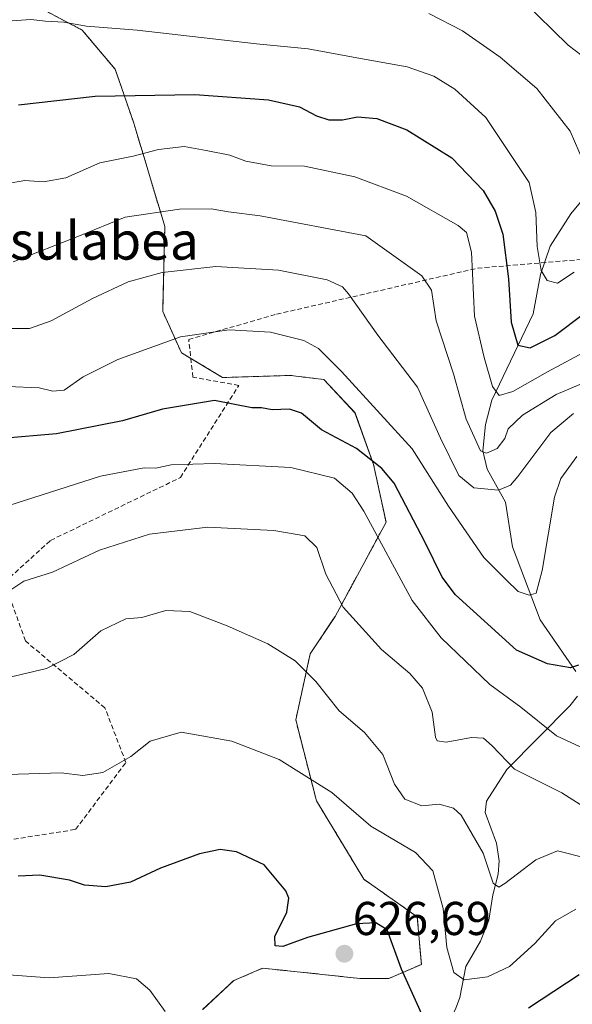
# Model space of a CAD drawing. Units: metres. Extents: x 623667 to 627099, y 4775822 to 4778198.
# Drawn here: x 626514 to 626630, y 4776223 to 4776431 of the extents above; entities that cross this region are included whole.
import ezdxf
from ezdxf.enums import TextEntityAlignment as Align

# ---------------------------------------------------------------- set-up
doc = ezdxf.new("R2010")
doc.units = ezdxf.units.M
doc.header["$MEASUREMENT"] = 0
doc.linetypes.add('TRAZOS', pattern=[0.75, 0.5, -0.25])
doc.linetypes.add('TRAZOSX2', pattern=[1.5, 1, -0.5])
for name, color, linetype, lineweight in [('Arbolado forestal', 92, 'TRAZOS', 0), ('Arbolado forestal CxS', 92, 'Continuous', 0), ('Carátula', 7, 'Continuous', 5), ('Corriente natural lineal', 142, 'Continuous', 13), ('Curva de nivel maestra', 36, 'Continuous', 30), ('Curva de nivel normal', 36, 'Continuous', 0), ('Pastizal CxS', 92, 'Continuous', 0), ('Punto de cota en terreno', 7, 'Continuous', 0), ('Rótulo de punto de cota en terreno', 19, 'Continuous', 0), ('Senda', 19, 'TRAZOSX2', 0), ('Texto cartográfico', 19, 'Continuous', 0)]:
    doc.layers.add(name, color=color, linetype=linetype, lineweight=lineweight)
doc.styles.add('Arial', font='txt', dxfattribs={"height": 0.2})

# ---------------------------------------------------------------- blocks, each defined once
blk = doc.blocks.new('*U150')
at = {"layer": 'Arbolado forestal CxS', "color": 92, "linetype": 'Continuous', "lineweight": 0}
blk.add_polyline3d([(626552.29, 4776221.6, 628.62), (626558.83, 4776227.71, 626.89), (626564.94, 4776230.33, 626.07), (626570.22, 4776229.78, 626.37), (626577.59, 4776229.02, 627.01), (626585.44, 4776228.15, 627.12), (626591.55, 4776228.15, 626.67), (626598.44, 4776231.13, 623.77), (626597.57, 4776241.17, 622.53), (626586.31, 4776249.1, 622.77), (626576.28, 4776265.69, 621.13), (626571.92, 4776282.72, 617.43), (626574.97, 4776296.69, 613.95), (626580.21, 4776304.55, 610.64), (626590.97, 4776324.44, 604.11), (626588.35, 4776336.66, 601), (626584.43, 4776347.58, 596.91), (626577.88, 4776354.56, 596.55), (626575.48, 4776354.86, 596.94), (626571.93, 4776355.31, 597.27), (626570.9, 4776355.43, 597.36), (626556.5, 4776355, 598.19), (626547.78, 4776360.24, 596.04), (626543.85, 4776368.97, 592.89), (626544.29, 4776386.87, 586.5), (626537.75, 4776408.7, 577.96), (626533.82, 4776420.05, 572.84), (626526.84, 4776428.34, 570.24), (626517.68, 4776433.14, 569.25)], dxfattribs=at)
blk = doc.blocks.new('*U164')
at = {"layer": 'Curva de nivel normal', "color": 36, "linetype": 'Continuous', "lineweight": 0}
blk.add_polyline3d([(626477.72, 4776220.87, 630), (626487.72, 4776224.8, 630), (626495.05, 4776227.98, 630), (626502.88, 4776229.38, 630), (626511.3, 4776228.96, 630), (626519.9, 4776228.29, 630), (626532.45, 4776229.18, 630), (626538.35, 4776228.12, 630), (626541.12, 4776225.72, 630), (626544.4, 4776221.17, 630)], dxfattribs=at)
blk = doc.blocks.new('*U179')
at = {"layer": 'Curva de nivel normal', "color": 36, "linetype": 'Continuous', "lineweight": 0}
blk.add_polyline3d([(626631.25, 4776338.36, 595), (626627.86, 4776333.67, 595), (626626.56, 4776329.74, 595), (626623.9, 4776314.24, 595), (626622.66, 4776309.52, 595), (626621.21, 4776309.04, 595), (626618.86, 4776309.87, 595), (626616.36, 4776312.27, 595), (626611.62, 4776317, 595), (626604.15, 4776327.87, 595), (626596.51, 4776339.95, 595), (626589.78, 4776347.24, 595), (626581.6, 4776356.26, 595), (626576.73, 4776361.11, 595), (626573.64, 4776362.85, 595), (626566.58, 4776364.56, 595), (626557.85, 4776365.09, 595), (626547.58, 4776363.6, 595), (626534.39, 4776358.81, 595), (626527.05, 4776355.17, 595), (626523.03, 4776352.35, 595), (626520.63, 4776352.12, 595), (626517.8, 4776352.85, 595), (626511.11, 4776353.12, 595)], dxfattribs=at)
blk = doc.blocks.new('*U182')
at = {"layer": 'Curva de nivel normal', "color": 36, "linetype": 'Continuous', "lineweight": 0}
blk.add_polyline3d([(626632.39, 4776422.88, 560), (626629.41, 4776425.18, 560), (626619.74, 4776434.6, 560)], dxfattribs=at)
blk = doc.blocks.new('*U185')
at = {"layer": 'Curva de nivel normal', "color": 36, "linetype": 'Continuous', "lineweight": 0}
blk.add_polyline3d([(626630.68, 4776377.22, 570), (626627.15, 4776374.9, 570), (626624.98, 4776375.46, 570), (626623.68, 4776377.59, 570), (626622.9, 4776382.63, 570), (626622.62, 4776389.82, 570), (626621.18, 4776396.14, 570), (626616.98, 4776402.52, 570), (626612.07, 4776409.87, 570), (626605.47, 4776415.84, 570), (626601.06, 4776418.61, 570), (626595.47, 4776420.57, 570), (626584.84, 4776422.47, 570), (626574.52, 4776424.38, 570), (626563.66, 4776425.45, 570), (626538.47, 4776428.3, 570), (626527.79, 4776429.18, 570), (626522.99, 4776430.03, 570), (626519.09, 4776430.19, 570), (626516.05, 4776430.6, 570), (626511.09, 4776430.25, 570)], dxfattribs=at)
blk = doc.blocks.new('*U197')
at = {"layer": 'Curva de nivel normal', "color": 36, "linetype": 'Continuous', "lineweight": 0}
blk.add_polyline3d([(626508.55, 4776291.05, 615), (626519.3, 4776293.57, 615), (626525.06, 4776296.53, 615), (626530.77, 4776301.53, 615), (626536.06, 4776304.06, 615), (626539.42, 4776304.32, 615), (626544.52, 4776305.85, 615), (626549.54, 4776305.6, 615), (626557.48, 4776302.62, 615), (626566.03, 4776298.76, 615), (626571.77, 4776295.24, 615), (626576.16, 4776290.86, 615), (626581.06, 4776284.66, 615), (626586.46, 4776280.11, 615), (626590.29, 4776275.47, 615), (626592.75, 4776269.18, 615), (626594.95, 4776266, 615), (626598.56, 4776264.59, 615), (626602.22, 4776264.94, 615), (626605.18, 4776264.08, 615), (626606.83, 4776262.65, 615), (626611.48, 4776254.61, 615), (626613.61, 4776248.25, 615), (626614.76, 4776247.42, 615), (626616.02, 4776248.19, 615), (626622.59, 4776253.17, 615), (626627.19, 4776255.09, 615), (626633.01, 4776253.64, 615)], dxfattribs=at)
blk = doc.blocks.new('*U204')
at = {"layer": 'Curva de nivel normal', "color": 36, "linetype": 'Continuous', "lineweight": 0}
blk.add_polyline3d([(626632.61, 4776400.67, 565), (626629.86, 4776407.03, 565), (626622.81, 4776415.99, 565), (626615.08, 4776422.59, 565), (626607.14, 4776428.14, 565), (626600.02, 4776431.83, 565)], dxfattribs=at)
blk = doc.blocks.new('*U207')
at = {"layer": 'Curva de nivel normal', "color": 36, "linetype": 'Continuous', "lineweight": 0}
blk.add_polyline3d([(626511.09, 4776271.2, 620), (626522.43, 4776271.6, 620), (626527.01, 4776271.01, 620), (626531.23, 4776271.66, 620), (626537.09, 4776275, 620), (626541.23, 4776278.27, 620), (626547.77, 4776280.13, 620), (626558.41, 4776278.28, 620), (626568.44, 4776274.35, 620), (626579.56, 4776267.38, 620), (626587.8, 4776260.34, 620), (626597.17, 4776254.78, 620), (626600.86, 4776250.88, 620), (626603.03, 4776242.95, 620), (626603.84, 4776234.67, 620), (626605.26, 4776229.42, 620), (626607.49, 4776227.89, 620), (626612.39, 4776228.52, 620), (626617.05, 4776230.7, 620), (626622.39, 4776235.57, 620), (626626.72, 4776240.34, 620), (626631.05, 4776242.82, 620)], dxfattribs=at)
blk = doc.blocks.new('*U215')
at = {"layer": 'Curva de nivel normal', "color": 36, "linetype": 'Continuous', "lineweight": 0}
blk.add_polyline3d([(626633.72, 4776360.88, 580), (626625.05, 4776356.18, 580), (626617.72, 4776352.02, 580), (626614.85, 4776351.21, 580), (626613.43, 4776353.11, 580), (626611.7, 4776359.2, 580), (626609.66, 4776367.97, 580), (626609.01, 4776381.44, 580), (626607.96, 4776385.63, 580), (626606.19, 4776387.09, 580), (626595.32, 4776393.27, 580), (626584.4, 4776397.38, 580), (626573.77, 4776399.61, 580), (626566.73, 4776399.7, 580), (626561.37, 4776400.66, 580), (626557.99, 4776401.93, 580), (626553.04, 4776402.92, 580), (626548.41, 4776403.79, 580), (626542.95, 4776403.14, 580), (626537.63, 4776401.7, 580), (626530.61, 4776400.33, 580), (626523.39, 4776397.18, 580), (626518.72, 4776396.29, 580), (626514.72, 4776396.58, 580), (626510.72, 4776395.88, 580)], dxfattribs=at)
blk = doc.blocks.new('*U217')
at = {"layer": 'Curva de nivel normal', "color": 36, "linetype": 'Continuous', "lineweight": 0}
blk.add_polyline3d([(626633.75, 4776276.24, 605), (626626.98, 4776279.37, 605), (626619.41, 4776285.43, 605), (626612.9, 4776290.18, 605), (626602.64, 4776300.06, 605), (626596.46, 4776307.96, 605), (626586.32, 4776326.76, 605), (626583.84, 4776330.59, 605), (626580.09, 4776333.73, 605), (626570.87, 4776336.03, 605), (626554.76, 4776336.88, 605), (626545.64, 4776336.6, 605), (626542.4, 4776335.89, 605), (626539.97, 4776335.96, 605), (626530.72, 4776334.16, 605), (626509.36, 4776327.37, 605)], dxfattribs=at)
blk = doc.blocks.new('*U219')
at = {"layer": 'Curva de nivel normal', "color": 36, "linetype": 'Continuous', "lineweight": 0}
blk.add_polyline3d([(626512.28, 4776379.41, 585), (626526.29, 4776384.88, 585), (626535.94, 4776388.84, 585), (626547.39, 4776390.54, 585), (626554.05, 4776390.61, 585), (626557.72, 4776389.98, 585), (626564.39, 4776389.13, 585), (626586.72, 4776384.93, 585), (626598.56, 4776376.44, 585), (626600.56, 4776373.47, 585), (626601.55, 4776366.94, 585), (626605.22, 4776355.77, 585), (626607.9, 4776346.21, 585), (626610.92, 4776339.52, 585), (626612.15, 4776339.05, 585), (626614.42, 4776340.04, 585), (626616.04, 4776342.11, 585), (626616.73, 4776344.18, 585), (626619.78, 4776347.04, 585), (626626.88, 4776351.44, 585), (626633.18, 4776354.12, 585)], dxfattribs=at)
blk = doc.blocks.new('*U225')
at = {"layer": 'Curva de nivel normal', "color": 36, "linetype": 'Continuous', "lineweight": 0}
blk.add_polyline3d([(626510.66, 4776365.38, 590), (626515.71, 4776365.36, 590), (626520.34, 4776366.97, 590), (626529.02, 4776371.67, 590), (626536.53, 4776375.19, 590), (626543.72, 4776377.19, 590), (626555.05, 4776378.4, 590), (626568.28, 4776377.69, 590), (626578.56, 4776375.65, 590), (626581.76, 4776374.14, 590), (626583.06, 4776372.67, 590), (626589.28, 4776363.93, 590), (626597.64, 4776352.99, 590), (626602.45, 4776342.17, 590), (626606.32, 4776334.3, 590), (626609.52, 4776331.73, 590), (626614.73, 4776331.22, 590), (626617.21, 4776332.31, 590), (626618.76, 4776334.08, 590), (626625.78, 4776343.39, 590), (626630.53, 4776347.43, 590)], dxfattribs=at)
blk = doc.blocks.new('*U226')
at = {"layer": 'Curva de nivel normal', "color": 36, "linetype": 'Continuous', "lineweight": 0}
blk.add_polyline3d([(626635.79, 4776262.39, 610), (626628.04, 4776267.32, 610), (626618.06, 4776272.31, 610), (626613.38, 4776277.24, 610), (626611.54, 4776278.88, 610), (626609.03, 4776279.02, 610), (626603.67, 4776278.06, 610), (626601.79, 4776278.29, 610), (626601.41, 4776279.11, 610), (626600.69, 4776284.34, 610), (626598.68, 4776289.42, 610), (626596.03, 4776292.56, 610), (626590.05, 4776297.62, 610), (626581.95, 4776306.51, 610), (626578.28, 4776313.53, 610), (626576.4, 4776319.12, 610), (626573.84, 4776321.56, 610), (626567.33, 4776322.72, 610), (626553.38, 4776323.44, 610), (626541.03, 4776321.93, 610), (626530.52, 4776318.55, 610), (626520.58, 4776313.91, 610), (626514.54, 4776312.02, 610), (626508.97, 4776308.37, 610)], dxfattribs=at)
blk = doc.blocks.new('*U241')
at = {"layer": 'Curva de nivel maestra', "color": 36, "linetype": 'Continuous', "lineweight": 30}
for points in [[(626631.71, 4776228.92, 625), (626621.05, 4776221.87, 625)], [(626600.85, 4776215.48, 625), (626594.25, 4776230.11, 625), (626591.24, 4776238.41, 625), (626588.84, 4776239.94, 625), (626584.72, 4776239.69, 625), (626574.39, 4776236.83, 625), (626569.2, 4776234.89, 625), (626567.61, 4776235.07, 625), (626567.5, 4776237.01, 625), (626570.04, 4776242.14, 625), (626570.44, 4776245.11, 625), (626569.86, 4776246.67, 625), (626565.27, 4776252.18, 625), (626559.42, 4776254.89, 625), (626555.99, 4776255.38, 625), (626551.62, 4776254.5, 625), (626543.41, 4776251.44, 625), (626537.02, 4776248.52, 625), (626531.88, 4776247.53, 625), (626527.37, 4776247.86, 625), (626524.21, 4776248.88, 625), (626517.9, 4776249.96, 625), (626513.34, 4776249.73, 625)]]:
    blk.add_polyline3d(points, dxfattribs=at)
blk = doc.blocks.new('*U242')
at = {"layer": 'Curva de nivel maestra', "color": 36, "linetype": 'Continuous', "lineweight": 30}
blk.add_polyline3d([(626513.41, 4776412.56, 575), (626529.6, 4776414.36, 575), (626550.62, 4776414.77, 575), (626566.19, 4776413.58, 575), (626572.72, 4776412.11, 575), (626576.29, 4776410.22, 575), (626578.88, 4776409.41, 575), (626581.82, 4776409.41, 575), (626584.93, 4776409.99, 575), (626589, 4776409.68, 575), (626595.37, 4776407.29, 575), (626604.86, 4776401.36, 575), (626611.49, 4776394.46, 575), (626614, 4776390.1, 575), (626615.59, 4776385.24, 575), (626616.82, 4776375.8, 575), (626617.41, 4776366.66, 575), (626618.8, 4776361.86, 575), (626621.39, 4776361.24, 575), (626626.58, 4776363.86, 575), (626632.85, 4776368.56, 575)], dxfattribs=at)
blk = doc.blocks.new('*U245')
at = {"layer": 'Curva de nivel maestra', "color": 36, "linetype": 'Continuous', "lineweight": 30}
blk.add_polyline3d([(626631.56, 4776294.31, 600), (626629.88, 4776293.7, 600), (626625.05, 4776294.56, 600), (626618.48, 4776297.49, 600), (626605.63, 4776309.11, 600), (626602.81, 4776312.88, 600), (626599.25, 4776320.18, 600), (626592.7, 4776332.7, 600), (626590.12, 4776335.82, 600), (626584.75, 4776340.01, 600), (626577.39, 4776343.96, 600), (626573.13, 4776347.46, 600), (626570.6, 4776348.32, 600), (626566.98, 4776348.16, 600), (626564.72, 4776348.58, 600), (626562.66, 4776348.62, 600), (626554.78, 4776350.17, 600), (626543.8, 4776348.31, 600), (626535.39, 4776345.88, 600), (626521.45, 4776343.11, 600), (626509.97, 4776342.16, 600)], dxfattribs=at)
blk = doc.blocks.new('5PATER')
at = {"layer": 'Carátula', "linetype": 'Continuous', "lineweight": 5}
h = blk.add_hatch(color=250, dxfattribs=at)
edge = h.paths.add_edge_path()
edge.add_ellipse((0, 0.01), major_axis=(-1.33, -1.34), ratio=0.999422, start_angle=0, end_angle=360)

msp = doc.modelspace()

# ---------------------------------------------------------------- linework, layer by layer
at = {"layer": 'Arbolado forestal', "color": 92, "linetype": 'TRAZOS', "lineweight": 0}
msp.add_polyline3d([(626552.28, 4776221.6, 628.62), (626558.83, 4776227.71, 626.89), (626564.94, 4776230.33, 626.07), (626570.22, 4776229.78, 626.37), (626577.59, 4776229.02, 627.01), (626585.44, 4776228.15, 627.12), (626591.55, 4776228.15, 626.67), (626598.44, 4776231.14, 623.77), (626597.57, 4776241.17, 622.53), (626586.31, 4776249.1, 622.77), (626576.28, 4776265.69, 621.13), (626571.92, 4776282.72, 617.43), (626574.97, 4776296.69, 613.95), (626580.21, 4776304.55, 610.64), (626590.97, 4776324.44, 604.11), (626588.35, 4776336.66, 601), (626584.42, 4776347.58, 596.91), (626577.88, 4776354.56, 596.55), (626575.48, 4776354.86, 596.94), (626571.93, 4776355.31, 597.27), (626570.9, 4776355.44, 597.36), (626556.5, 4776355, 598.19), (626549.78, 4776359.04, 596.53), (626547.78, 4776360.24, 596.04), (626543.85, 4776368.97, 592.89), (626544.29, 4776386.87, 586.5), (626537.75, 4776408.7, 577.95), (626533.82, 4776420.05, 572.84), (626526.84, 4776428.34, 570.24), (626517.68, 4776433.14, 569.25)], dxfattribs=at)
at = {"layer": 'Corriente natural lineal', "color": 142, "linetype": 'Continuous', "lineweight": 13}
for points in [[(626631.06, 4776292.98, 599.99), (626623.48, 4776303.85, 597.14), (626617.67, 4776319.28, 592.08), (626616.16, 4776328.68, 591.67), (626612.3, 4776335.68, 586.93), (626611.37, 4776339.56, 584.44), (626611.94, 4776345.07, 583.32), (626613.31, 4776350.19, 582.34), (626622.04, 4776368.45, 572.39), (626623.6, 4776376.75, 570.6), (626625.64, 4776382.73, 568.59), (626629.99, 4776389.54, 566.4), (626634.06, 4776394.48, 564.59)], [(626611.92, 4776172.59, 639.37), (626610.45, 4776178.77, 636.2), (626608.46, 4776184.78, 634.43), (626606.75, 4776188.23, 633.54), (626601.97, 4776194.47, 632.03), (626599.86, 4776198.45, 631.39), (626599.01, 4776202.06, 630.75), (626598.92, 4776208.31, 627.93), (626599.73, 4776212.67, 626.1), (626603.92, 4776218.5, 624.44), (626605.64, 4776221.68, 623.09), (626606.57, 4776224.18, 621.74), (626607.83, 4776230.66, 618.85), (626610.91, 4776236.04, 617.7), (626612.69, 4776240.48, 616.71), (626613.49, 4776245.83, 615.67), (626614.65, 4776250.17, 614.81), (626614.83, 4776253.02, 614.36), (626614.3, 4776256.75, 614.42), (626611.9, 4776263.18, 613.81), (626612.2, 4776265.57, 613.44), (626616.44, 4776272.26, 610.57), (626629.78, 4776285.68, 602.57), (626631.4, 4776287.75, 601.67)]]:
    msp.add_polyline3d(points, dxfattribs=at)
at = {"layer": 'Pastizal CxS', "color": 92, "linetype": 'Continuous', "lineweight": 0}
for points in [[(626517.68, 4776433.14, 569.25), (626526.84, 4776428.34, 570.24), (626533.82, 4776420.05, 572.84), (626537.75, 4776408.7, 577.96), (626544.29, 4776386.87, 586.5), (626543.85, 4776368.97, 592.89), (626547.78, 4776360.24, 596.04), (626556.5, 4776355, 598.19), (626570.9, 4776355.43, 597.36), (626571.93, 4776355.31, 597.27), (626575.48, 4776354.86, 596.94), (626577.88, 4776354.56, 596.55), (626584.43, 4776347.58, 596.91), (626588.35, 4776336.66, 601), (626590.97, 4776324.44, 604.11), (626580.21, 4776304.55, 610.64), (626574.97, 4776296.69, 613.95), (626571.92, 4776282.72, 617.43), (626576.28, 4776265.69, 621.13), (626586.31, 4776249.1, 622.77), (626597.57, 4776241.17, 622.53), (626598.44, 4776231.13, 623.77), (626591.55, 4776228.15, 626.67), (626585.44, 4776228.15, 627.12), (626577.59, 4776229.02, 627.01), (626570.22, 4776229.78, 626.37), (626564.94, 4776230.33, 626.07), (626558.83, 4776227.71, 626.89), (626552.28, 4776221.6, 628.62)], [(626552.28, 4776221.6, 628.62), (626558.83, 4776227.71, 626.89), (626564.94, 4776230.33, 626.07), (626570.22, 4776229.78, 626.37), (626577.59, 4776229.02, 627.01), (626585.44, 4776228.15, 627.12), (626591.55, 4776228.15, 626.67), (626598.44, 4776231.14, 623.77), (626597.57, 4776241.17, 622.53), (626586.31, 4776249.1, 622.77), (626576.28, 4776265.69, 621.13), (626571.92, 4776282.72, 617.43), (626574.97, 4776296.69, 613.95), (626580.21, 4776304.55, 610.64), (626590.97, 4776324.44, 604.11), (626588.35, 4776336.66, 601), (626584.42, 4776347.58, 596.91), (626577.88, 4776354.56, 596.55), (626575.48, 4776354.86, 596.94), (626571.93, 4776355.31, 597.27), (626570.9, 4776355.44, 597.36), (626556.5, 4776355, 598.19), (626549.78, 4776359.04, 596.53), (626547.78, 4776360.24, 596.04), (626543.85, 4776368.97, 592.89), (626544.29, 4776386.87, 586.5), (626537.75, 4776408.7, 577.95), (626533.82, 4776420.05, 572.84), (626526.84, 4776428.34, 570.24), (626517.68, 4776433.14, 569.25)]]:
    msp.add_polyline3d(points, dxfattribs=at)
at = {"layer": 'Senda', "color": 19, "linetype": 'TRAZOSX2', "lineweight": 0}
msp.add_polyline3d([(626496.43, 4776254.92, 622.79), (626497.63, 4776255.22, 622.79), (626525.48, 4776259.62, 622.31), (626536.08, 4776273.76, 619.88), (626531.66, 4776285.26, 617.82), (626514.88, 4776299.4, 612.67), (626510.46, 4776311.78, 609.28), (626520.18, 4776320.62, 607.98), (626547.57, 4776333.88, 606.32), (626559.93, 4776353.33, 598.92), (626550.22, 4776355.1, 597.72), (626549.33, 4776363.05, 595.39), (626567.88, 4776368.36, 593.63), (626610.29, 4776378.08, 578.85), (626632.98, 4776379.98, 569.4), (626642.09, 4776380.73, 572.3), (626644.9, 4776385.66, 570.5), (626650.84, 4776396.05, 568.15), (626652.69, 4776399.3, 567.27), (626653.18, 4776408.48, 565.27), (626655.02, 4776417.75, 563.6)], dxfattribs=at)

# ---------------------------------------------------------------- block references
at = {"layer": 'Arbolado forestal CxS', "color": 92, "linetype": 'Continuous', "lineweight": 0}
msp.add_blockref('*U150', (0, 0), dxfattribs=at)
at = {"layer": 'Curva de nivel maestra', "color": 36, "linetype": 'Continuous', "lineweight": 30}
for name in ['*U241', '*U245', '*U242']:
    msp.add_blockref(name, (0, 0), dxfattribs=at)
at = {"layer": 'Curva de nivel normal', "color": 36, "linetype": 'Continuous', "lineweight": 0}
for name in ['*U226', '*U197', '*U164', '*U207', '*U182', '*U185', '*U225', '*U204', '*U219', '*U179', '*U217', '*U215']:
    msp.add_blockref(name, (0, 0), dxfattribs=at)
at = {"layer": 'Punto de cota en terreno', "linetype": 'Continuous', "lineweight": 0}
msp.add_blockref('5PATER', (626582.19, 4776233.38, 626.69), dxfattribs=at)

# ---------------------------------------------------------------- texts
at = {"layer": 'Rótulo de punto de cota en terreno', "color": 19, "linetype": 'Continuous', "lineweight": 0, "style": 'Arial'}
msp.add_text('626,69', height=7, dxfattribs=at).set_placement((626583.95, 4776235.14), align=Align.BOTTOM_LEFT)
at = {"layer": 'Texto cartográfico', "color": 19, "linetype": 'Continuous', "lineweight": 0, "style": 'Arial'}
msp.add_text('Xondoren Kisulabea', height=8, dxfattribs=at).set_placement((626500.37, 4776383.88), align=Align.MIDDLE_CENTER)

doc.saveas('drawing.dxf')
